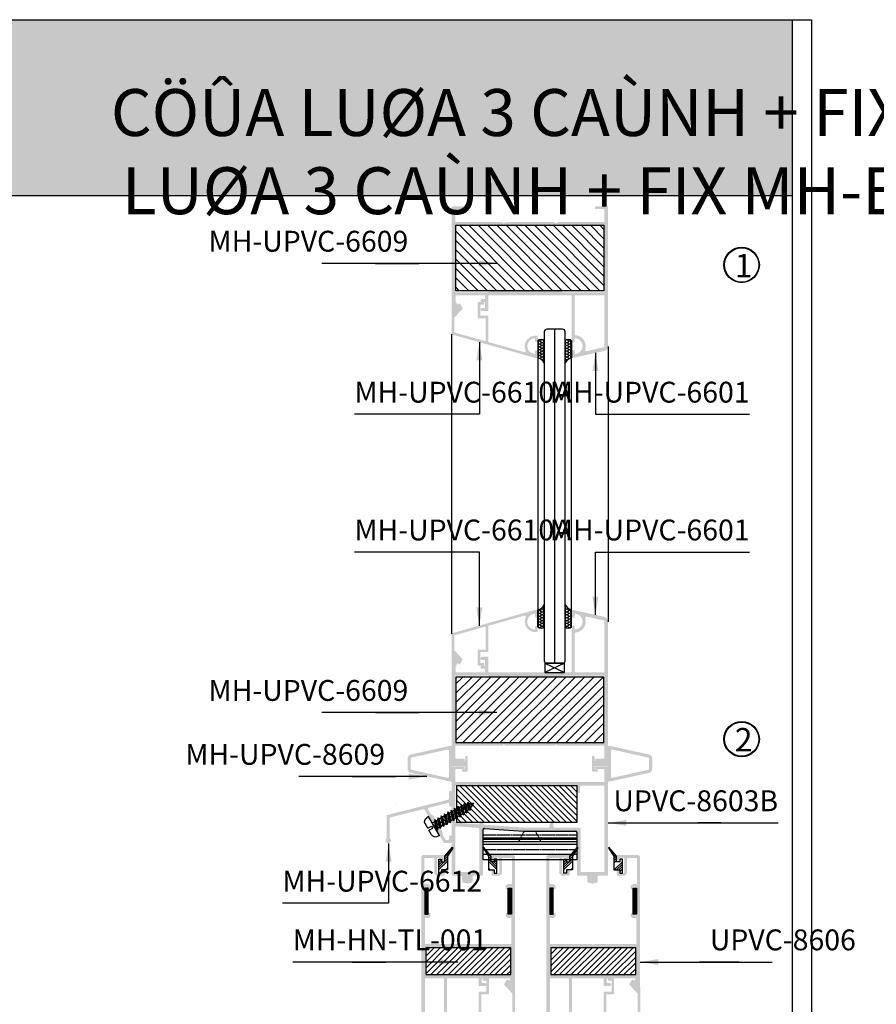
# Model space of a CAD drawing. Units: millimetres. Extents: x 12675 to 23800, y -1780 to 32566.
# Drawn here: x 13931 to 14260, y 28699 to 29077 of the extents above; entities that cross this region are included whole.
import ezdxf

# ---------------------------------------------------------------- set-up
doc = ezdxf.new("R2010")
doc.units = ezdxf.units.MM
doc.linetypes.add('ACAD_ISO02W100', pattern=[15, 12, -3])
for name, color, linetype in [('2', 3, 'Continuous'), ('CHU', 253, 'Continuous'), ('h', 155, 'Continuous'), ('kinh', 141, 'Continuous'), ('Layer8', 8, 'Continuous'), ('Layer9', 9, 'Continuous'), ('net manh', 3, 'Continuous'), ('Netday', 1, 'Continuous'), ('PHU KIEN', 4, 'Continuous')]:
    doc.layers.add(name, color=color, linetype=linetype)
doc.layers.add('KICHTHUOC', color=54, linetype='Continuous', lineweight=5)
doc.styles.add('ROMAND', font='VNI-Helve-Condense_0.TTF', dxfattribs={"width": 0.5})
doc.styles.get("Standard").update_dxf_attribs({"font": 'arial.ttf'})
doc.dimstyles.new('Copy of MIEN HUA1-2', dxfattribs={"dimscale": 0, "dimtxt": 7, "dimasz": 7, "dimexe": 1, "dimexo": 1, "dimgap": 4, "dimtad": 2, "dimdec": 1, "dimtxsty": 'ROMAND', "dimcen": 10, "dimdle": 5, "dimclrd": 8, "dimclre": 8, "dimclrt": 95, "dimadec": 0, "dimazin": 0, "dimtfac": 1, "dimtdec": 1, "dimtmove": 2, "dimatfit": 3, "dimfxl": 1, "dimarcsym": 0})
pattern_1 = [(180, (2731.1862, 30400.1625), (-0.9525, -0.549926), [0.635, -1.27]), (300, (2731.1862, 30400.1625), (0.952499886, -0.549926197), [0.635, -1.27]), (240, (2731.1862, 30400.1625), (-1.14e-07, -1.099852197), [-1.27, 0.635])]
pattern_2 = [(45, (2731.1862, 30400.1625), (-2.6940768, 2.6940768), []), (45, (2732.0842, 30400.1625), (-2.6940768, 2.6940768), []), (45, (2732.9823, 30400.1625), (-2.6940768, 2.6940768), []), (45, (2733.8803, 30400.1625), (-2.6940768, 2.6940768), [])]

# ---------------------------------------------------------------- blocks, each defined once
blk = doc.blocks.new('VIT2PTRON')
at = {"layer": 'PHU KIEN'}
for p, q in [((-1.87, 0), (-1.87, 0.38)), ((1.87, 0), (-1.87, 0)), ((-0.19, 1.12), (-1.12, 1.12)), ((-0.62, -0.42), (0.62, 0)), ((-0.62, 0), (-0.62, -0.42)), ((-0.19, 1.12), (-0.19, 0.37)), ((-0.19, 0.37), (0.19, 0.37)), ((0, 0), (0, -7.74)), ((1.12, 1.12), (0.19, 1.12)), ((0.19, 1.12), (0.19, 0.37)), ((0.62, 0), (0.9, -0.14)), ((1.87, 0), (1.87, 0.38)), ((0.9, -0.14), (-0.9, -0.67)), ((-0.9, -0.67), (-0.62, -0.42)), ((-0.9, -0.67), (-0.62, -0.75)), ((0.9, -0.79), (-0.9, -1.32)), ((-0.9, -1.32), (-0.62, -1.08)), ((-0.9, -1.32), (-0.62, -1.41)), ((0.9, -1.45), (-0.9, -1.97)), ((-0.62, -0.75), (0.62, -0.33)), ((-0.62, -1.08), (0.62, -0.65)), ((-0.62, -0.75), (-0.62, -1.08)), ((-0.62, -1.41), (0.62, -0.98)), ((-0.62, -1.73), (0.62, -1.31)), ((-0.62, -1.41), (-0.62, -1.73)), ((-0.62, -2.06), (0.62, -1.63)), ((0.62, -0.33), (0.9, -0.14)), ((0.62, -0.33), (0.62, -0.65)), ((0.62, -0.65), (0.9, -0.79)), ((0.62, -0.98), (0.9, -0.79)), ((0.62, -0.98), (0.62, -1.31)), ((0.62, -1.31), (0.9, -1.45)), ((0.62, -1.63), (0.9, -1.45)), ((0.62, -1.63), (0.62, -1.96)), ((-0.9, -1.97), (-0.62, -1.73)), ((-0.9, -1.97), (-0.62, -2.06)), ((0.9, -2.1), (-0.9, -2.63)), ((-0.9, -2.63), (-0.62, -2.39)), ((-0.9, -2.63), (-0.62, -2.72)), ((0.9, -2.76), (-0.9, -3.28)), ((-0.9, -3.28), (-0.62, -3.04)), ((-0.9, -3.28), (-0.62, -3.37)), ((-0.62, -2.39), (0.62, -1.96)), ((-0.62, -2.06), (-0.62, -2.39)), ((-0.62, -2.72), (0.62, -2.29)), ((-0.62, -3.04), (0.62, -2.62)), ((-0.62, -2.72), (-0.62, -3.04)), ((-0.62, -3.37), (0.62, -2.94)), ((-0.62, -3.7), (0.62, -3.27)), ((-0.62, -3.37), (-0.62, -3.7)), ((0.62, -1.96), (0.9, -2.1)), ((0.62, -2.29), (0.9, -2.1)), ((0.62, -2.29), (0.62, -2.62)), ((0.62, -2.62), (0.9, -2.76)), ((0.62, -2.94), (0.9, -2.76)), ((0.62, -2.94), (0.62, -3.27)), ((0.62, -3.27), (0.9, -3.41)), ((0.9, -3.41), (-0.9, -3.94)), ((-0.9, -3.94), (-0.62, -3.7)), ((-0.9, -3.94), (-0.62, -4.02)), ((0.9, -4.07), (-0.9, -4.59)), ((-0.9, -4.59), (-0.62, -4.35)), ((-0.9, -4.59), (-0.62, -4.68)), ((0.9, -4.72), (-0.9, -5.25)), ((-0.9, -5.25), (-0.62, -5.01)), ((-0.62, -4.02), (0.62, -3.6)), ((-0.62, -4.35), (0.62, -3.93)), ((-0.62, -4.02), (-0.62, -4.35)), ((-0.62, -4.68), (0.62, -4.25)), ((-0.62, -5.01), (0.62, -4.58)), ((-0.62, -4.68), (-0.62, -5.01)), ((-0.62, -5.33), (0.62, -4.91)), ((0.62, -3.6), (0.9, -3.41)), ((0.62, -3.6), (0.62, -3.93)), ((0.62, -3.93), (0.9, -4.07)), ((0.62, -4.25), (0.9, -4.07)), ((0.62, -4.25), (0.62, -4.58)), ((0.62, -4.58), (0.9, -4.72)), ((0.62, -4.91), (0.9, -4.72)), ((0.62, -4.91), (0.62, -5.23)), ((-0.9, -5.25), (-0.62, -5.33)), ((0.9, -5.38), (-0.9, -5.9)), ((-0.9, -5.9), (-0.62, -5.66)), ((-0.9, -5.9), (-0.62, -5.99)), ((0.88, -6.04), (-0.81, -6.52)), ((-0.81, -6.52), (-0.59, -6.3)), ((-0.81, -6.52), (-0.53, -6.61)), ((-0.62, -5.66), (0.62, -5.23)), ((-0.62, -5.33), (-0.62, -5.66)), ((-0.62, -5.99), (0.62, -5.56)), ((0.72, -6.75), (-0.62, -7.11)), ((-0.59, -6.3), (0.62, -5.89)), ((-0.53, -6.61), (0.6, -6.22)), ((-0.45, -6.91), (0.54, -6.57)), ((0.44, -6.93), (0.72, -6.75)), ((0.54, -6.57), (0.72, -6.75)), ((0.6, -6.22), (0.88, -6.04)), ((0.62, -5.23), (0.9, -5.38)), ((0.62, -5.56), (0.9, -5.38)), ((0.62, -5.56), (0.62, -5.89)), ((0.62, -5.89), (0.88, -6.04)), ((-0.62, -7.11), (-0.45, -6.91)), ((-0.62, -7.11), (-0.34, -7.2)), ((-0.34, -7.2), (0.44, -6.93))]:
    blk.add_line(p, q, dxfattribs=at)
for centre, radius, start, end in [((-1.12, 0.38), 0.75, 90, 180), ((1.12, 0.38), 0.75, 0, 90), ((3.37, -5.72), 3.99, 183.8005, 188.3522), ((3.37, -5.72), 3.99, 192.8439, 197.293), ((-3.37, -5.72), 3.99, 347.7158, 352.7981), ((3.37, -5.72), 3.99, 201.7341, 212.5584), ((-3.37, -5.72), 3.99, 327.4416, 342.3815)]:
    blk.add_arc(centre, radius, start, end, dxfattribs=at)
blk = doc.blocks.new('2R3R2R2')
at = {"layer": 'Layer8'}
h = blk.add_hatch(dxfattribs=at)
h.set_pattern_fill('ANSI31', color=254, scale=0.5, style=0)
h.paths.add_polyline_path([(11506.39, -2532.67), (11506.39, -2578.77), (11520.49, -2578.77), (11520.49, -2532.67)])
at = {"layer": 'h', "color": 253}
blk.add_lwpolyline([(11506.39, -2578.77), (11506.39, -2532.67), (11520.49, -2532.67), (11520.49, -2578.77)], close=True, dxfattribs=at)
blk = doc.blocks.new('efwfwf')
at = {"layer": 'h', "linetype": 'Continuous'}
h = blk.add_hatch(dxfattribs=at)
h.set_pattern_fill('ANSI31', color=254, scale=0.8, style=0)
h.paths.add_polyline_path([(11423.93, -1575.2), (11367.13, -1575.2), (11367.13, -1600.3), (11423.93, -1600.3)])
at = {"layer": 'h', "color": 253, "linetype": 'Continuous'}
blk.add_lwpolyline([(11423.93, -1575.2), (11367.13, -1575.2), (11367.13, -1600.3), (11423.93, -1600.3)], close=True, dxfattribs=at)
blk = doc.blocks.new('EEÙEÙEÙE')
at = {"layer": 'h', "linetype": 'Continuous'}
h = blk.add_hatch(dxfattribs=at)
h.set_pattern_fill('ANSI31', color=254, scale=0.5, style=0)
h.paths.add_polyline_path([(10838.7, -2510.07), (10828.4, -2510.07), (10828.4, -2542.67), (10838.7, -2542.67)])
at = {"layer": 'h', "color": 253, "linetype": 'Continuous'}
blk.add_lwpolyline([(10828.4, -2510.07), (10838.7, -2510.07), (10838.7, -2542.67), (10828.4, -2542.67)], close=True, dxfattribs=at)
blk = doc.blocks.new('REGEGEW')
at = {"layer": 'h', "linetype": 'Continuous'}
h = blk.add_hatch(dxfattribs=at)
h.set_pattern_fill('ANSI31', color=254, scale=0.1, style=0)
h.paths.add_polyline_path([(10982.91, -1990.54), (10972.91, -1990.54), (10972.91, -1991.74), (10982.91, -1991.74)])
at = {"layer": '2', "color": 253}
blk.add_lwpolyline([(10972.91, -1990.54), (10982.91, -1990.54), (10982.91, -1991.74), (10972.91, -1991.74)], close=True, dxfattribs=at)
blk = doc.blocks.new('UKTKTKTKT')
at = {"color": 253}
for p, q in [((12702.29, -854.9), (12702.29, -851.5)), ((12738.29, -851.5), (12702.29, -851.5)), ((12738.29, -852.4), (12702.29, -852.4)), ((12738.29, -851.5), (12738.29, -855.99)), ((12722.85, -855.4), (12702.79, -855.4)), ((12737.76, -856.49), (12722.88, -855.4))]:
    blk.add_line(p, q, dxfattribs=at)
at = {"color": 3, "linetype": 'ACAD_ISO02W100', "ltscale": 0.05}
for p, q in [((12738.29, -852.5), (12702.29, -852.5)), ((12716.09, -851.5), (12718.09, -855.4)), ((12724.49, -851.5), (12722.49, -855.4)), ((12738.29, -854), (12702.29, -854))]:
    blk.add_line(p, q, dxfattribs=at)
at = {"color": 253}
for centre, start, end in [((12702.79, -854.9), 180, 270), ((12737.79, -855.99), 265.8298, 0)]:
    blk.add_arc(centre, 0.5, start, end, dxfattribs=at)
at = {"color": 3}
blk.add_arc((12722.85, -855.9), 0.5, 85.8298, 90, dxfattribs=at)
blk = doc.blocks.new('4TT2T2')
at = {"color": 253}
for p, q in [((11988.74, -702.55), (11986.74, -702.55)), ((11986.74, -702.55), (11986.74, -738.55)), ((11995.24, -702.55), (11988.74, -702.55)), ((11995.24, -738.55), (11995.24, -702.55)), ((11986.74, -738.55), (11995.24, -738.55))]:
    blk.add_line(p, q, dxfattribs=at)
at = {"color": 3}
for p, q in [((11988.74, -702.55), (11988.74, -738.55)), ((11992.74, -738.55), (11992.74, -702.55)), ((11993.74, -738.55), (11993.74, -702.55))]:
    blk.add_line(p, q, dxfattribs=at)
at = {"color": 3, "linetype": 'ACAD_ISO02W100', "ltscale": 0.05}
blk.add_line((11990.74, -738.55), (11990.74, -702.55), dxfattribs=at)

msp = doc.modelspace()

# ---------------------------------------------------------------- hatches: boundary and pattern name
at = {"layer": 'h'}
for points in [[(14227.28, 29009.77), (14227.28, 29077.27), (13627.28, 29077.27), (13627.28, 29009.77)], [(14128.72, 28947.48), (14129.72, 28947.48), (14129.72, 28950, 1), (14128.72, 28950), (14128.72, 28949.08, -0.424352), (14128.62, 28948.98, -0.966092), (14128.62, 28954.98, -0.424352), (14128.72, 28954.88), (14128.72, 28953.98, 1), (14129.72, 28953.98), (14129.72, 28955.78, 0.414214), (14129.52, 28955.98), (14128.62, 28955.98, 0.530896), (14125.05, 28950.4, -0.630945), (14124.45, 28949.72), (14110.87, 28953.54, -0.335995), (14110.72, 28953.73), (14110.72, 28963.48, 0.414214), (14110.52, 28963.68), (14107.92, 28963.68, -0.414214), (14107.72, 28963.88), (14107.72, 28966.48), (14107.72, 28967.68, -0.414214), (14107.92, 28967.88), (14108.72, 28967.88, 1), (14108.72, 28968.88), (14108.32, 28968.88), (14106.92, 28968.88, 0.414214), (14106.72, 28968.68), (14106.72, 28962.88, 0.414214), (14106.92, 28962.68), (14109.72, 28962.68), (14109.72, 28954.13, -0.497011), (14109.47, 28953.93), (14097.72, 28957.24), (14097.72, 28962.95), (14100.89, 28966.34, 0.338857), (14100.92, 28966.58), (14099.96, 28968.12, 1), (14099.11, 28967.6), (14099.75, 28966.57), (14098.72, 28965.48), (14096.92, 28965.48), (14096.72, 28965.48), (14096.72, 28956.63, 0.335995), (14096.87, 28956.44)], [(14128.72, 28850.76), (14129.72, 28850.76), (14129.72, 28848.23, -1), (14128.72, 28848.23), (14128.72, 28849.16, 0.424352), (14128.62, 28849.26, 0.966092), (14128.62, 28843.26, 0.424352), (14128.72, 28843.36), (14128.72, 28844.26, -1), (14129.72, 28844.26), (14129.72, 28842.46, -0.414214), (14129.52, 28842.26), (14128.62, 28842.26, -0.530896), (14125.05, 28847.84, 0.630945), (14124.45, 28848.52), (14110.87, 28844.7, 0.335995), (14110.72, 28844.5), (14110.72, 28834.76, -0.414214), (14110.52, 28834.56), (14107.92, 28834.56, 0.414214), (14107.72, 28834.36), (14107.72, 28831.75), (14107.72, 28830.56, 0.414214), (14107.92, 28830.36), (14108.72, 28830.36, -1), (14108.72, 28829.36), (14108.32, 28829.36), (14106.92, 28829.36, -0.414214), (14106.72, 28829.56), (14106.72, 28835.36, -0.414214), (14106.92, 28835.56), (14109.72, 28835.56), (14109.72, 28844.11, 0.497011), (14109.47, 28844.3), (14097.72, 28841), (14097.72, 28835.29), (14100.89, 28831.9, -0.338857), (14100.92, 28831.66), (14099.96, 28830.12, -1), (14099.11, 28830.64), (14099.75, 28831.66), (14098.72, 28832.76), (14096.92, 28832.76), (14096.72, 28832.76), (14096.72, 28841.6, -0.335995), (14096.87, 28841.8)], [(14095.35, 28776.68, -0.488013), (14095.72, 28776.39), (14095.72, 28775.76, 0.414214), (14096.22, 28775.26, 0.414214), (14096.72, 28775.76), (14096.72, 28780.76, 0.414214), (14096.22, 28781.26, 0.414214), (14095.72, 28780.76), (14095.72, 28778.4, -0.344075), (14095.34, 28777.92), (14072.1, 28772.1, 0.344075), (14071.72, 28771.62), (14071.72, 28763.19, -0.253709), (14071.68, 28763.1, 3.029029), (14072.92, 28763.19), (14072.92, 28770.68, -0.344075), (14073.3, 28771.16), (14085.78, 28774.29, -0.334847), (14086.34, 28774.05), (14089.54, 28768.51, 0.257896), (14089.95, 28768.26, -0.552542), (14090.32, 28767.62, 0.257896), (14090.33, 28767.13), (14093.58, 28761.51, 0.267949), (14094.01, 28761.26), (14096.22, 28761.26, 0.414214), (14096.72, 28761.76), (14096.72, 28763.76, 0.414214), (14096.22, 28764.26, 0.414214), (14095.72, 28763.76), (14095.72, 28762.96, -0.414214), (14095.22, 28762.46), (14094.7, 28762.46, -0.267949), (14094.27, 28762.71), (14093.28, 28764.42, -0.116434), (14093.22, 28764.64), (14093.16, 28765.52, 0.116434), (14093.1, 28765.74), (14089.72, 28771.6, 0.116434), (14089.56, 28771.77), (14088.82, 28772.25, -0.116434), (14088.66, 28772.42), (14087.69, 28774.11, -0.498299), (14088, 28774.84)]]:
    msp.add_hatch(color=254, dxfattribs=at).paths.add_polyline_path(points)
h = msp.add_hatch(color=254, dxfattribs=at)
h.paths.add_polyline_path([(14096.72, 28965.68, 0.414214), (14096.92, 28965.48), (14098.72, 28965.48), (14099.75, 28966.57), (14098.22, 28969.04), (14098.22, 28971.28, -0.414214), (14098.42, 28971.48), (14109.32, 28971.48, -0.414214), (14109.52, 28971.28), (14109.52, 28970.28, -0.414214), (14109.32, 28970.08), (14108.32, 28970.08, 1), (14108.32, 28968.88), (14109.32, 28968.88, -0.414214), (14109.52, 28968.68), (14109.52, 28966.88, -0.414214), (14109.32, 28966.68), (14108.32, 28966.68, 1), (14108.32, 28965.48), (14110.52, 28965.48, 0.414214), (14110.72, 28965.68), (14110.72, 28971.28, -0.414214), (14110.92, 28971.48), (14142.52, 28971.48, -0.414214), (14142.72, 28971.28), (14142.72, 28953.68, 0.414214), (14142.92, 28953.48), (14143.72, 28953.48, 0.414214), (14143.92, 28953.68), (14143.92, 28954.88, -0.424352), (14144.02, 28954.98, -0.966092), (14144.02, 28948.98, -0.424352), (14143.92, 28949.08), (14143.92, 28950.28, 0.414214), (14143.72, 28950.48), (14142.92, 28950.48, 0.414214), (14142.72, 28950.28), (14142.72, 28947.48), (14143.22, 28947.48), (14155.15, 28950.13, 0.351524), (14156.72, 28952.08), (14156.72, 29005.38, 0.414214), (14156.52, 29005.58), (14152.02, 29005.58, 0.414214), (14151.72, 29005.28), (14151.72, 29004.88, 0.414214), (14152.02, 29004.58), (14155.02, 29004.58, -0.414214), (14155.32, 29004.28), (14155.32, 28999.78, -0.414214), (14155.12, 28999.58), (14137.43, 28999.58, 0.198912), (14137.07, 28999.43), (14136.72, 28999.08), (14136.37, 28999.43, 0.198912), (14136.01, 28999.58), (14117.43, 28999.58, 0.198912), (14117.07, 28999.43), (14116.72, 28999.08), (14116.37, 28999.43, 0.198912), (14116.01, 28999.58), (14098.32, 28999.58, -0.414214), (14098.12, 28999.78), (14098.12, 29004.28, -0.414214), (14098.42, 29004.58), (14101.42, 29004.58, 0.414214), (14101.72, 29004.88), (14101.72, 29005.28, 0.414214), (14101.42, 29005.58), (14096.92, 29005.58, 0.414214), (14096.72, 29005.38)])
h.paths.add_polyline_path([(14098.32, 28972.68, -0.414214), (14098.12, 28972.88), (14098.12, 28998.18, -0.414214), (14098.32, 28998.38), (14155.12, 28998.38, -0.414214), (14155.32, 28998.18), (14155.32, 28972.88, -0.414214), (14155.12, 28972.68), (14139.34, 28972.68, -0.198912), (14139.13, 28972.77), (14138.71, 28973.19, 0.198912), (14138.5, 28973.28), (14111.44, 28973.28, 0.198912), (14111.23, 28973.19), (14110.81, 28972.77, -0.198912), (14110.6, 28972.68)], flags=16)
h.paths.add_polyline_path([(14143.92, 28971.28, -0.414214), (14144.12, 28971.48), (14155.12, 28971.48, -0.414214), (14155.32, 28971.28), (14155.32, 28952, -0.351524), (14154.93, 28951.52), (14148.52, 28950.09, -0.576613), (14147.93, 28950.73, 0.491732), (14144.11, 28956.17, -0.400957), (14143.92, 28956.37)], flags=16)
h = msp.add_hatch(color=254, dxfattribs=at)
h.paths.add_polyline_path([(14096.72, 28832.56, -0.414214), (14096.92, 28832.76), (14098.72, 28832.76), (14099.75, 28831.66), (14098.22, 28829.2), (14098.22, 28826.96, 0.414214), (14098.42, 28826.76), (14109.32, 28826.76, 0.414214), (14109.52, 28826.96), (14109.52, 28827.96, 0.414214), (14109.32, 28828.16), (14108.32, 28828.16, -1), (14108.32, 28829.36), (14109.32, 28829.36, 0.414214), (14109.52, 28829.56), (14109.52, 28831.36, 0.414214), (14109.32, 28831.56), (14108.32, 28831.56, -1), (14108.32, 28832.76), (14110.52, 28832.76, -0.414214), (14110.72, 28832.56), (14110.72, 28826.96, 0.414214), (14110.92, 28826.76), (14142.52, 28826.76, 0.414214), (14142.72, 28826.96), (14142.72, 28844.56, -0.414214), (14142.92, 28844.76), (14143.72, 28844.76, -0.414214), (14143.92, 28844.56), (14143.92, 28843.36, 0.424352), (14144.02, 28843.26, 0.966092), (14144.02, 28849.26, 0.424352), (14143.92, 28849.16), (14143.92, 28847.96, -0.414214), (14143.72, 28847.76), (14142.92, 28847.76, -0.414214), (14142.72, 28847.96), (14142.72, 28850.76), (14143.22, 28850.76), (14155.15, 28848.11, -0.351524), (14156.72, 28846.15), (14156.72, 28792.86, -0.414214), (14156.52, 28792.66), (14152.02, 28792.66, -0.414214), (14151.72, 28792.96), (14151.72, 28793.36, -0.414214), (14152.02, 28793.66), (14155.02, 28793.66, 0.414214), (14155.32, 28793.96), (14155.32, 28798.46, 0.414214), (14155.12, 28798.66), (14137.43, 28798.66, -0.198912), (14137.07, 28798.8), (14136.72, 28799.16), (14136.37, 28798.8, -0.198912), (14136.01, 28798.66), (14117.43, 28798.66, -0.198912), (14117.07, 28798.8), (14116.72, 28799.16), (14116.37, 28798.8, -0.198912), (14116.01, 28798.66), (14098.32, 28798.66, 0.414214), (14098.12, 28798.46), (14098.12, 28793.96, 0.414214), (14098.42, 28793.66), (14101.42, 28793.66, -0.414214), (14101.72, 28793.36), (14101.72, 28792.96, -0.414214), (14101.42, 28792.66), (14096.92, 28792.66, -0.414214), (14096.72, 28792.86)])
h.paths.add_polyline_path([(14098.32, 28825.56, 0.414214), (14098.12, 28825.36), (14098.12, 28800.06, 0.414214), (14098.32, 28799.86), (14155.12, 28799.86, 0.414214), (14155.32, 28800.06), (14155.32, 28825.36, 0.414214), (14155.12, 28825.56), (14139.34, 28825.56, 0.198912), (14139.13, 28825.47), (14138.71, 28825.05, -0.198912), (14138.5, 28824.96), (14111.44, 28824.96, -0.198912), (14111.23, 28825.05), (14110.81, 28825.47, 0.198912), (14110.6, 28825.56)], flags=16)
h.paths.add_polyline_path([(14143.92, 28826.96, 0.414214), (14144.12, 28826.76), (14155.12, 28826.76, 0.414214), (14155.32, 28826.96), (14155.32, 28846.23, 0.351524), (14154.93, 28846.72), (14148.52, 28848.15, 0.576613), (14147.93, 28847.51, -0.491732), (14144.11, 28842.06, 0.400957), (14143.92, 28841.86)], flags=16)
at = {"layer": 'h', "linetype": 'Continuous'}
h = msp.add_hatch(color=254, dxfattribs=at)
h.paths.add_polyline_path([(14096.36, 28784.83, 0.479811), (14096.72, 28785.12), (14096.72, 28790.63, -0.414214), (14096.92, 28790.83), (14101.58, 28790.83, -0.414214), (14101.88, 28790.53), (14101.88, 28789.93, -0.414214), (14101.58, 28789.63), (14101.08, 28789.63, 1), (14101.08, 28788.63), (14102.38, 28788.63, 0.414214), (14102.88, 28789.13), (14102.88, 28794.43, 0.414214), (14102.58, 28794.73), (14102.18, 28794.73, 0.414214), (14101.88, 28794.43), (14101.88, 28792.96, -0.414214), (14101.58, 28792.66), (14096.92, 28792.66, -0.414214), (14096.72, 28792.86), (14096.72, 28798.36, 0.479811), (14096.36, 28798.65), (14080.99, 28795.24, 0.351524), (14079.82, 28793.78), (14079.82, 28789.71, 0.351524), (14080.99, 28788.24)])
h.paths.add_polyline_path([(14095.26, 28786.3), (14081.26, 28789.41, -0.351524), (14081.02, 28789.71), (14081.02, 28793.78, -0.351524), (14081.26, 28794.07), (14095.26, 28797.18, -0.479811), (14095.62, 28796.89), (14095.62, 28786.6, -0.479811)], flags=16)
h = msp.add_hatch(color=254, dxfattribs=at)
h.paths.add_polyline_path([(14157.09, 28784.83, -0.479811), (14156.72, 28785.12), (14156.72, 28790.63, 0.414214), (14156.52, 28790.83), (14151.86, 28790.83, 0.414214), (14151.56, 28790.53), (14151.56, 28789.93, 0.414214), (14151.86, 28789.63), (14152.36, 28789.63, -1), (14152.36, 28788.63), (14151.06, 28788.63, -0.414214), (14150.56, 28789.13), (14150.56, 28794.43, -0.414214), (14150.86, 28794.73), (14151.26, 28794.73, -0.414214), (14151.56, 28794.43), (14151.56, 28792.96, 0.414214), (14151.86, 28792.66), (14156.52, 28792.66, 0.414214), (14156.72, 28792.86), (14156.72, 28798.36, -0.479811), (14157.09, 28798.65), (14172.45, 28795.24, -0.351524), (14173.62, 28793.78), (14173.62, 28789.71, -0.351524), (14172.45, 28788.24)])
h.paths.add_polyline_path([(14158.19, 28786.3), (14172.19, 28789.41, 0.351524), (14172.42, 28789.71), (14172.42, 28793.78, 0.351524), (14172.19, 28794.07), (14158.19, 28797.18, 0.479811), (14157.82, 28796.89), (14157.82, 28786.6, 0.479811)], flags=16)
h = msp.add_hatch(color=254, dxfattribs=at)
h.paths.add_polyline_path([(14152.72, 28748.42), (14152.72, 28746.55, -0.354119), (14152.32, 28746.06), (14150.78, 28745.73, -0.105104), (14150.66, 28745.73), (14149.12, 28746.06, -0.354119), (14148.72, 28746.55), (14148.72, 28748.42, 0.414214), (14148.42, 28748.72), (14145.22, 28748.72, -0.414214), (14144.72, 28749.22), (14144.72, 28765.33, 0.414214), (14144.22, 28765.83), (14124.17, 28765.83, -0.018198), (14124.13, 28765.83), (14109.26, 28766.91, 0.435696), (14108.72, 28766.41), (14108.72, 28749.22, -0.414214), (14108.22, 28748.72), (14105.02, 28748.72, 0.414214), (14104.72, 28748.42), (14104.72, 28746.55, -0.354119), (14104.32, 28746.06), (14102.78, 28745.73, -0.105104), (14102.66, 28745.73), (14101.12, 28746.06, -0.354119), (14100.72, 28746.55), (14100.72, 28748.42, 0.414214), (14100.42, 28748.72), (14097.22, 28748.72, -0.414214), (14096.72, 28749.22), (14096.72, 28790.53, -0.414214), (14096.92, 28790.73), (14101.42, 28790.73, -0.414214), (14101.72, 28790.43), (14101.72, 28790.03, -0.414214), (14101.42, 28789.73), (14098.42, 28789.73, 0.414214), (14098.12, 28789.43), (14098.12, 28785.03, 0.414214), (14098.42, 28784.73), (14155.32, 28784.73), (14155.32, 28789.43, 0.414214), (14155.02, 28789.73), (14152.02, 28789.73, -0.414214), (14151.72, 28790.03), (14151.72, 28790.43, -0.414214), (14152.02, 28790.73), (14156.52, 28790.73, -0.414214), (14156.72, 28790.53), (14156.72, 28749.22, -0.414214), (14156.22, 28748.72), (14153.02, 28748.72, 0.414214)])
h.paths.add_polyline_path([(14155.02, 28750.12, 0.414214), (14155.32, 28750.42), (14155.32, 28783.33), (14146.22, 28783.33, 0.414214), (14145.92, 28783.03), (14145.92, 28780.93, -1), (14144.72, 28780.93), (14144.72, 28783.03, 0.414214), (14144.42, 28783.33), (14098.32, 28783.33, 0.414214), (14098.12, 28783.13), (14098.12, 28769.59, 0.393053), (14098.58, 28769.09), (14107.1, 28768.47, 0.435696), (14107.42, 28768.77), (14107.42, 28769.03, -0.414214), (14107.62, 28769.23), (14108.62, 28769.23, -0.414214), (14108.82, 28769.03), (14108.82, 28768.63, 0.393053), (14109.1, 28768.33), (14124.2, 28767.23), (14133.84, 28767.23, 0.414214), (14134.34, 28767.73), (14134.34, 28768.53, -1), (14135.74, 28768.53), (14135.74, 28767.73, 0.414214), (14136.24, 28767.23), (14145.82, 28767.23, -0.414214), (14146.12, 28766.93), (14146.12, 28750.42, 0.414214), (14146.42, 28750.12)], flags=16)
h.paths.add_polyline_path([(14107.32, 28750.42), (14107.32, 28766.59, 0.393053), (14106.86, 28767.09), (14098.66, 28767.68, 0.435696), (14098.12, 28767.19), (14098.12, 28750.42, 0.414214), (14098.42, 28750.12), (14107.02, 28750.12, 0.414214)], flags=16)
h = msp.add_hatch(color=254, dxfattribs=at)
h.paths.add_polyline_path([(14085.02, 28689.56), (14085.02, 28755.72, -0.414214), (14086.02, 28756.72), (14093.72, 28756.72, -0.414214), (14094.02, 28756.42), (14094.02, 28754.97, -1), (14093.02, 28754.97), (14093.02, 28755.42, 0.414214), (14092.72, 28755.72), (14091.52, 28755.72, 0.414214), (14091.02, 28755.22), (14091.02, 28750.22, 0.414214), (14091.52, 28749.72), (14092.72, 28749.72, 0.414214), (14093.02, 28750.02), (14093.02, 28750.47, -1), (14094.02, 28750.47), (14094.02, 28749.22, -0.414214), (14093.52, 28748.72), (14091.52, 28748.72, -0.414214), (14090.02, 28750.22), (14090.02, 28755.22, 0.414214), (14089.72, 28755.52), (14086.52, 28755.52, 0.414214), (14086.22, 28755.22), (14086.22, 28745.82, 0.414214), (14086.52, 28745.52), (14087.62, 28745.52, -0.414214), (14088.62, 28744.52), (14088.62, 28744.02, -1), (14087.62, 28744.02), (14087.62, 28744.22, 0.414214), (14087.32, 28744.52), (14086.72, 28744.52, 0.414214), (14086.42, 28744.22), (14086.42, 28733.82, 0.414214), (14086.72, 28733.52), (14087.32, 28733.52, 0.414214), (14087.62, 28733.82), (14087.62, 28734.02, -1), (14088.62, 28734.02), (14088.62, 28733.52, -0.414214), (14087.62, 28732.52), (14086.72, 28732.52, 0.414214), (14086.42, 28732.22), (14086.42, 28722.82, 0.414214), (14086.72, 28722.52), (14102.47, 28722.52, -0.288479), (14102.76, 28722.37, 0.500353), (14103.23, 28722.3), (14103.36, 28722.43, -0.198912), (14103.57, 28722.52), (14119.32, 28722.52, 0.414214), (14119.62, 28722.82), (14119.62, 28732.22, 0.414214), (14119.32, 28732.52), (14118.42, 28732.52, -0.414214), (14117.42, 28733.52), (14117.42, 28734.02, -1), (14118.42, 28734.02), (14118.42, 28733.82, 0.414214), (14118.72, 28733.52), (14119.32, 28733.52, 0.414214), (14119.62, 28733.82), (14119.62, 28744.22, 0.414214), (14119.32, 28744.52), (14118.72, 28744.52, 0.414214), (14118.42, 28744.22), (14118.42, 28744.02, -1), (14117.42, 28744.02), (14117.42, 28744.52, -0.414214), (14118.42, 28745.52), (14119.52, 28745.52, 0.414214), (14119.82, 28745.82), (14119.82, 28755.22, 0.414214), (14119.52, 28755.52), (14116.32, 28755.52, 0.414214), (14116.02, 28755.22), (14116.02, 28750.22, -0.414214), (14114.52, 28748.72), (14112.52, 28748.72, -0.414214), (14112.02, 28749.22), (14112.02, 28750.47, -1), (14113.02, 28750.47), (14113.02, 28750.02, 0.414214), (14113.32, 28749.72), (14114.52, 28749.72, 0.414214), (14115.02, 28750.22), (14115.02, 28755.22, 0.414214), (14114.52, 28755.72), (14113.32, 28755.72, 0.414214), (14113.02, 28755.42), (14113.02, 28754.97, -1), (14112.02, 28754.97), (14112.02, 28756.42, -0.414214), (14112.32, 28756.72), (14120.02, 28756.72, -0.414214), (14121.02, 28755.72), (14121.02, 28706.32, -0.414214), (14120.72, 28706.02), (14119.15, 28706.02, -0.207386), (14118.93, 28706.11), (14118.15, 28706.94, -0.338857), (14118.12, 28707.31), (14119.14, 28708.96, 0.587531), (14118.88, 28709.42), (14108.52, 28709.42, 0.414214), (14108.22, 28709.12), (14108.22, 28707.92, 0.414214), (14108.52, 28707.62), (14109.42, 28707.62, -1), (14109.42, 28706.42), (14107.32, 28706.42, -0.414214), (14107.02, 28706.72), (14107.02, 28709.12, 0.414214), (14106.72, 28709.42), (14095.22, 28709.42, 0.414214), (14094.92, 28709.12), (14094.92, 28692.22, -0.414214), (14094.72, 28692.02), (14093.92, 28692.02, -0.414214), (14093.72, 28692.22), (14093.72, 28693.31, 0.435311), (14093.51, 28693.51, 0.930949), (14093.51, 28687.52, 0.435311), (14093.72, 28687.72), (14093.72, 28688.82, -0.414214), (14093.92, 28689.02), (14094.72, 28689.02, -0.414214), (14094.92, 28688.82), (14094.92, 28686.22, -0.414214), (14094.72, 28686.02), (14094.44, 28686.02, -0.109114), (14094.36, 28686.03), (14085.36, 28689.08, -0.321456)])
h.paths.add_polyline_path([(14086.42, 28711.12, 0.414214), (14086.72, 28710.82), (14119.32, 28710.82, 0.414214), (14119.62, 28711.12), (14119.62, 28720.82, 0.414214), (14119.32, 28721.12), (14086.72, 28721.12, 0.414214), (14086.42, 28720.82)], flags=16)
h.paths.add_polyline_path([(14086.42, 28709.12), (14086.42, 28690.35, 0.321456), (14086.76, 28689.88), (14088.95, 28689.13, 0.576507), (14089.6, 28689.7, -0.458528), (14093.53, 28694.71, 0.400957), (14093.72, 28694.91), (14093.72, 28709.12, 0.414214), (14093.42, 28709.42), (14086.72, 28709.42, 0.414214)], flags=16)
h = msp.add_hatch(dxfattribs=at)
h.set_pattern_fill('ANSI34', color=254, scale=0.2, style=0)
h.set_pattern_definition(pattern_2)
h.paths.add_polyline_path([(14095.07, 28750.97), (14092.85, 28750.97), (14092.85, 28749.69), (14091.8, 28749.69), (14091.8, 28755.12), (14092.85, 28755.12), (14092.85, 28754.02), (14094.02, 28754.02), (14094.02, 28756.28), (14096.97, 28759.72), (14096.97, 28759.2), (14095.07, 28756.28)])
h = msp.add_hatch(dxfattribs=at)
h.set_pattern_fill('ANSI34', color=254, scale=0.2, style=0)
h.set_pattern_definition([(135, (25474.6797, 30400.1625), (2.6940768, 2.6940768), []), (135, (25473.7817, 30400.1625), (2.6940768, 2.6940768), []), (135, (25472.8837, 30400.1625), (2.6940768, 2.6940768), []), (135, (25471.9857, 30400.1625), (2.6940768, 2.6940768), [])])
h.paths.add_polyline_path([(14110.8, 28750.97), (14113.02, 28750.97), (14113.02, 28749.69), (14114.07, 28749.69), (14114.07, 28755.12), (14113.02, 28755.12), (14113.02, 28754.02), (14111.85, 28754.02), (14111.85, 28756.28), (14108.89, 28759.72), (14108.89, 28759.2), (14110.8, 28756.28)])
h = msp.add_hatch(color=254, dxfattribs=at)
h.paths.add_polyline_path([(14132.97, 28689.56), (14132.97, 28755.72, -0.414214), (14133.97, 28756.72), (14141.67, 28756.72, -0.414214), (14141.97, 28756.42), (14141.97, 28754.97, -1), (14140.97, 28754.97), (14140.97, 28755.42, 0.414214), (14140.67, 28755.72), (14139.47, 28755.72, 0.414214), (14138.97, 28755.22), (14138.97, 28750.22, 0.414214), (14139.47, 28749.72), (14140.67, 28749.72, 0.414214), (14140.97, 28750.02), (14140.97, 28750.47, -1), (14141.97, 28750.47), (14141.97, 28749.22, -0.414214), (14141.47, 28748.72), (14139.47, 28748.72, -0.414214), (14137.97, 28750.22), (14137.97, 28755.22, 0.414214), (14137.67, 28755.52), (14134.47, 28755.52, 0.414214), (14134.17, 28755.22), (14134.17, 28745.82, 0.414214), (14134.47, 28745.52), (14135.57, 28745.52, -0.414214), (14136.57, 28744.52), (14136.57, 28744.02, -1), (14135.57, 28744.02), (14135.57, 28744.22, 0.414214), (14135.27, 28744.52), (14134.67, 28744.52, 0.414214), (14134.37, 28744.22), (14134.37, 28733.82, 0.414214), (14134.67, 28733.52), (14135.27, 28733.52, 0.414214), (14135.57, 28733.82), (14135.57, 28734.02, -1), (14136.57, 28734.02), (14136.57, 28733.52, -0.414214), (14135.57, 28732.52), (14134.67, 28732.52, 0.414214), (14134.37, 28732.22), (14134.37, 28722.82, 0.414214), (14134.67, 28722.52), (14150.42, 28722.52, -0.288479), (14150.71, 28722.37, 0.500353), (14151.18, 28722.3), (14151.31, 28722.43, -0.198912), (14151.52, 28722.52), (14167.27, 28722.52, 0.414214), (14167.57, 28722.82), (14167.57, 28732.22, 0.414214), (14167.27, 28732.52), (14166.37, 28732.52, -0.414214), (14165.37, 28733.52), (14165.37, 28734.02, -1), (14166.37, 28734.02), (14166.37, 28733.82, 0.414214), (14166.67, 28733.52), (14167.27, 28733.52, 0.414214), (14167.57, 28733.82), (14167.57, 28744.22, 0.414214), (14167.27, 28744.52), (14166.67, 28744.52, 0.414214), (14166.37, 28744.22), (14166.37, 28744.02, -1), (14165.37, 28744.02), (14165.37, 28744.52, -0.414214), (14166.37, 28745.52), (14167.47, 28745.52, 0.414214), (14167.77, 28745.82), (14167.77, 28755.22, 0.414214), (14167.47, 28755.52), (14164.27, 28755.52, 0.414214), (14163.97, 28755.22), (14163.97, 28750.22, -0.414214), (14162.47, 28748.72), (14160.47, 28748.72, -0.414214), (14159.97, 28749.22), (14159.97, 28750.47, -1), (14160.97, 28750.47), (14160.97, 28750.02, 0.414214), (14161.27, 28749.72), (14162.47, 28749.72, 0.414214), (14162.97, 28750.22), (14162.97, 28755.22, 0.414214), (14162.47, 28755.72), (14161.27, 28755.72, 0.414214), (14160.97, 28755.42), (14160.97, 28754.97, -1), (14159.97, 28754.97), (14159.97, 28756.42, -0.414214), (14160.27, 28756.72), (14167.97, 28756.72, -0.414214), (14168.97, 28755.72), (14168.97, 28706.32, -0.414214), (14168.67, 28706.02), (14167.1, 28706.02, -0.207386), (14166.88, 28706.11), (14166.1, 28706.94, -0.338857), (14166.07, 28707.31), (14167.09, 28708.96, 0.587531), (14166.83, 28709.42), (14156.47, 28709.42, 0.414214), (14156.17, 28709.12), (14156.17, 28707.92, 0.414214), (14156.47, 28707.62), (14157.37, 28707.62, -1), (14157.37, 28706.42), (14155.27, 28706.42, -0.414214), (14154.97, 28706.72), (14154.97, 28709.12, 0.414214), (14154.67, 28709.42), (14143.17, 28709.42, 0.414214), (14142.87, 28709.12), (14142.87, 28692.22, -0.414214), (14142.67, 28692.02), (14141.87, 28692.02, -0.414214), (14141.67, 28692.22), (14141.67, 28693.31, 0.435311), (14141.46, 28693.51, 0.930949), (14141.46, 28687.52, 0.435311), (14141.67, 28687.72), (14141.67, 28688.82, -0.414214), (14141.87, 28689.02), (14142.67, 28689.02, -0.414214), (14142.87, 28688.82), (14142.87, 28686.22, -0.414214), (14142.67, 28686.02), (14142.39, 28686.02, -0.109114), (14142.31, 28686.03), (14133.31, 28689.08, -0.321456)])
h.paths.add_polyline_path([(14134.37, 28711.12, 0.414214), (14134.67, 28710.82), (14167.27, 28710.82, 0.414214), (14167.57, 28711.12), (14167.57, 28720.82, 0.414214), (14167.27, 28721.12), (14134.67, 28721.12, 0.414214), (14134.37, 28720.82)], flags=16)
h.paths.add_polyline_path([(14134.37, 28709.12), (14134.37, 28690.35, 0.321456), (14134.71, 28689.88), (14136.9, 28689.13, 0.576507), (14137.55, 28689.7, -0.458528), (14141.48, 28694.71, 0.400957), (14141.67, 28694.91), (14141.67, 28709.12, 0.414214), (14141.37, 28709.42), (14134.67, 28709.42, 0.414214)], flags=16)
h = msp.add_hatch(dxfattribs=at)
h.set_pattern_fill('ANSI34', color=254, scale=0.2, style=0)
h.set_pattern_definition([(45, (2779.1362, 30400.1625), (-2.6940768, 2.6940768), []), (45, (2780.0342, 30400.1625), (-2.6940768, 2.6940768), []), (45, (2780.9323, 30400.1625), (-2.6940768, 2.6940768), []), (45, (2781.8303, 30400.1625), (-2.6940768, 2.6940768), [])])
h.paths.add_polyline_path([(14143.02, 28750.97), (14140.8, 28750.97), (14140.8, 28749.69), (14139.75, 28749.69), (14139.75, 28755.12), (14140.8, 28755.12), (14140.8, 28754.02), (14141.97, 28754.02), (14141.97, 28756.28), (14144.92, 28759.72), (14144.92, 28759.2), (14143.02, 28756.28)])
h = msp.add_hatch(dxfattribs=at)
h.set_pattern_fill('ANSI34', color=254, scale=0.2, style=0)
h.set_pattern_definition(pattern_2)
h.paths.add_polyline_path([(14158.92, 28750.97), (14161.15, 28750.97), (14161.15, 28749.69), (14162.2, 28749.69), (14162.2, 28755.12), (14161.15, 28755.12), (14161.15, 28754.02), (14159.97, 28754.02), (14159.97, 28756.28), (14157.02, 28759.72), (14157.02, 28759.2), (14158.92, 28756.28)])
for points in [[(14107.02, 28686.02), (14107.52, 28686.02), (14119.45, 28688.67, 0.351524), (14121.02, 28690.62), (14121.02, 28700.74), (14121.02, 28706.02), (14119.02, 28706.02), (14117.99, 28707.11), (14118.63, 28708.13, 1), (14117.78, 28708.66), (14116.82, 28707.12, 0.338857), (14116.85, 28706.87), (14120.02, 28703.49), (14120.02, 28690.62, -0.351524), (14119.24, 28689.64), (14112.3, 28688.1, -0.624106), (14111.74, 28688.8, 0.542849), (14108.22, 28694.51, -0.407256), (14108.02, 28694.71), (14108.02, 28703.22), (14110.82, 28703.22, 0.414214), (14111.02, 28703.42), (14111.02, 28709.22, 0.414214), (14110.82, 28709.42), (14109.02, 28709.42, 1), (14109.02, 28708.42), (14109.82, 28708.42, -0.414214), (14110.02, 28708.22), (14110.02, 28707.02), (14110.02, 28704.42, -0.414214), (14109.82, 28704.22), (14107.02, 28704.22), (14107.02, 28692.52, 1), (14108.02, 28692.52), (14108.02, 28693.31, -0.424715), (14108.23, 28693.51, -0.964901), (14108.23, 28687.52, -0.424715), (14108.02, 28687.72), (14108.02, 28688.52, 1), (14107.02, 28688.52)], [(14155.02, 28686.02), (14155.52, 28686.02), (14167.45, 28688.67, 0.351524), (14169.02, 28690.62), (14169.02, 28700.74), (14169.02, 28706.02), (14167.02, 28706.02), (14165.99, 28707.11), (14166.63, 28708.13, 1), (14165.78, 28708.66), (14164.82, 28707.12, 0.338857), (14164.85, 28706.87), (14168.02, 28703.49), (14168.02, 28690.62, -0.351524), (14167.24, 28689.64), (14160.3, 28688.1, -0.624106), (14159.74, 28688.8, 0.542849), (14156.22, 28694.51, -0.407256), (14156.02, 28694.71), (14156.02, 28703.22), (14158.82, 28703.22, 0.414214), (14159.02, 28703.42), (14159.02, 28709.22, 0.414214), (14158.82, 28709.42), (14157.02, 28709.42, 1), (14157.02, 28708.42), (14157.82, 28708.42, -0.414214), (14158.02, 28708.22), (14158.02, 28707.02), (14158.02, 28704.42, -0.414214), (14157.82, 28704.22), (14155.02, 28704.22), (14155.02, 28692.52, 1), (14156.02, 28692.52), (14156.02, 28693.31, -0.424715), (14156.23, 28693.51, -0.964901), (14156.23, 28687.52, -0.424715), (14156.02, 28687.72), (14156.02, 28688.52, 1), (14155.02, 28688.52)]]:
    msp.add_hatch(color=254, dxfattribs=at).paths.add_polyline_path(points)
at = {"layer": 'Layer9'}
h = msp.add_hatch(dxfattribs=at)
h.set_pattern_fill('HONEY', color=256, scale=0.2, angle=180, style=0)
h.set_pattern_definition(pattern_1)
h.paths.add_polyline_path([(14132.22, 28945.55, 0.184047), (14129.72, 28947.48), (14129.72, 28953.98, -0.39881), (14132.22, 28954)])
h.paths.add_polyline_path([(14142.72, 28947.48, 0.184047), (14140.22, 28945.55), (14140.22, 28954, -0.39881), (14142.72, 28953.98)])
h = msp.add_hatch(dxfattribs=at)
h.set_pattern_fill('HONEY', color=256, scale=0.2, angle=180, style=0)
h.set_pattern_definition(pattern_1)
h.paths.add_polyline_path([(14132.22, 28852.68, -0.184047), (14129.72, 28850.76), (14129.72, 28844.26, 0.39881), (14132.22, 28844.24)])
h.paths.add_polyline_path([(14142.72, 28850.76, -0.184047), (14140.22, 28852.68), (14140.22, 28844.24, 0.39881), (14142.72, 28844.26)])

# ---------------------------------------------------------------- linework, layer by layer
at = {"color": 253}
for centre in [(14207.92, 28983.15), (14207.92, 28801.17)]:
    msp.add_circle(centre, 6.56, dxfattribs=at)
at = {"layer": 'DEFPOINTS'}
msp.add_line((13627.28, 29009.77), (14227.28, 29009.77), dxfattribs=at)
msp.add_lwpolyline([(13619.78, 29077.27), (14234.78, 29077.27), (14234.78, 28201.27), (13619.78, 28201.27)], close=True, dxfattribs=at)
msp.add_lwpolyline([(14227.28, 29077.27), (14227.28, 28208.77), (13627.28, 28208.77), (13627.28, 29077.27)], dxfattribs=at)
at = {"layer": 'h', "linetype": 'Continuous'}
for p, q in [((14096.72, 28841.6), (14096.72, 28956.63)), ((14136.22, 28830.26), (14136.22, 28958.48)), ((14156.7, 28951.79), (14156.72, 28846.15)), ((14129.72, 28947.48), (14129.72, 28850.76)), ((14142.72, 28850.76), (14142.72, 28947.48))]:
    msp.add_line(p, q, dxfattribs=at)
at = {"layer": 'h'}
for p, q in [((14129.72, 28953.98), (14129.72, 28947.48)), ((14142.72, 28953.98), (14142.72, 28947.48)), ((14129.72, 28844.26), (14129.72, 28850.76)), ((14142.72, 28844.26), (14142.72, 28850.76)), ((14074.97, 28776.47), (14074.97, 28776.47))]:
    msp.add_line(p, q, dxfattribs=at)
for centre, radius, start, end in [((14130.98, 28952.67), 1.82, 46.9222, 133.8927), ((14141.46, 28952.67), 1.82, 46.1073, 133.0778), ((14128.45, 28943.24), 4.43, 31.5578, 73.2713), ((14144, 28943.24), 4.43, 106.7287, 148.4422), ((14128.45, 28855), 4.43, 286.7287, 328.4422), ((14144, 28855), 4.43, 211.5578, 253.2713), ((14130.98, 28845.57), 1.82, 226.1073, 313.0778), ((14141.46, 28845.57), 1.82, 226.9222, 313.8927)]:
    msp.add_arc(centre, radius, start, end, dxfattribs=at)
at = {"layer": 'kinh'}
msp.add_lwpolyline([(14133.22, 28958.48, 0.414214), (14132.22, 28957.48), (14132.22, 28831.26, 0.414214), (14133.22, 28830.26), (14139.22, 28830.26, 0.414214), (14140.22, 28831.26), (14140.22, 28957.48, 0.414214), (14139.22, 28958.48)], format="xyb", close=True, dxfattribs=at)
at = {"layer": 'Layer8'}
for p, q in [((14140.04, 28830.26), (14132.4, 28826.76)), ((14132.4, 28830.26), (14140.04, 28826.76)), ((14140.04, 28830.26), (14132.4, 28826.76)), ((14132.4, 28830.26), (14140.04, 28826.76)), ((14140.04, 28830.26), (14132.4, 28826.76)), ((14132.4, 28830.26), (14140.04, 28826.76))]:
    msp.add_line(p, q, dxfattribs=at)
msp.add_lwpolyline([(14140.04, 28830.26), (14132.4, 28830.26), (14132.4, 28826.76), (14140.04, 28826.76)], close=True, dxfattribs=at)
msp.add_lwpolyline([(14140.04, 28830.26), (14132.4, 28830.26), (14132.4, 28826.76), (14140.04, 28826.76)], close=True, dxfattribs=at)
msp.add_lwpolyline([(14140.04, 28830.26), (14132.4, 28830.26), (14132.4, 28826.76), (14140.04, 28826.76)], close=True, dxfattribs=at)
at = {"layer": 'Layer8', "color": 253}
for points in [[(14091.8, 28749.69), (14091.8, 28755.12), (14092.85, 28755.12), (14092.85, 28754.02), (14094.02, 28754.02), (14094.02, 28756.28), (14096.97, 28759.72), (14096.97, 28759.2), (14095.07, 28756.28), (14095.07, 28750.97), (14092.85, 28750.97), (14092.85, 28749.69)], [(14114.07, 28749.69), (14114.07, 28755.12), (14113.02, 28755.12), (14113.02, 28754.02), (14111.85, 28754.02), (14111.85, 28756.28), (14108.89, 28759.72), (14108.89, 28759.2), (14110.8, 28756.28), (14110.8, 28750.97), (14113.02, 28750.97), (14113.02, 28749.69)], [(14139.75, 28749.69), (14139.75, 28755.12), (14140.8, 28755.12), (14140.8, 28754.02), (14141.97, 28754.02), (14141.97, 28756.28), (14144.92, 28759.72), (14144.92, 28759.2), (14143.02, 28756.28), (14143.02, 28750.97), (14140.8, 28750.97), (14140.8, 28749.69)], [(14162.2, 28749.69), (14162.2, 28755.12), (14161.15, 28755.12), (14161.15, 28754.02), (14159.97, 28754.02), (14159.97, 28756.28), (14157.02, 28759.72), (14157.02, 28759.2), (14158.92, 28756.28), (14158.92, 28750.97), (14161.15, 28750.97), (14161.15, 28749.69)]]:
    msp.add_lwpolyline(points, close=True, dxfattribs=at)
at = {"layer": 'net manh', "color": 1}
for centre in [(14207.92, 28983.15), (14207.92, 28801.17)]:
    msp.add_circle(centre, 6.81, dxfattribs=at)

# ---------------------------------------------------------------- block references
at = {"rotation": 180}
msp.add_blockref('UKTKTKTKT', (26847.01, 27910.43), dxfattribs=at)
at = {"xscale": -1, "rotation": 270}
msp.add_blockref('4TT2T2', (14847.27, 16768.1), dxfattribs=at)
at = {"layer": 'h', "linetype": 'Continuous', "xscale": -1}
for name, p, rotation in [('efwfwf', (2731.19, 27398.07), 180), ('REGEGEW', (12095.88, 39716.93), 90), ('REGEGEW', (12143.83, 39716.93), 90), ('EEÙEÙEÙE', (16629.4, 17882.41), 270), ('EEÙEÙEÙE', (16677.35, 17882.41), 270)]:
    msp.add_blockref(name, p, dxfattribs=dict(at, rotation=rotation))
at = {"layer": 'h', "linetype": 'Continuous'}
msp.add_blockref('efwfwf', (2731.19, 30400.16), dxfattribs=at)
at = {"layer": 'h', "linetype": 'Continuous', "rotation": 270}
for name, p in [('2R3R2R2', (16677.4, 40289.71)), ('REGEGEW', (16110.16, 39716.93)), ('REGEGEW', (16158.11, 39716.93))]:
    msp.add_blockref(name, p, dxfattribs=at)
at = {"layer": 'Layer9', "xscale": -2.225272499097628, "yscale": 2.225272499097628, "zscale": 2.225272499109891, "rotation": 120.0000000001676}
msp.add_blockref('VIT2PTRON', (14089.93, 28767.82), dxfattribs=at)

# ---------------------------------------------------------------- texts
at = {"layer": 'CHU', "char_height": 18, "attachment_point": 1}
for s, insert in [('\\pi442.79;{\\fVNI-Helve-Condense|b1|i0|c0|p2;MAËT CAÉT KYÕ THUAÄT CÖÛA LUØA MH-EU-110}', (12677.06, 29056.49)), ('\\pi475.81;{\\fVNI-Helve-Condense|b1|i0|c0|p2;CÖÛA LUØA 2 CAÙNH + FIX MH-EU-110}', (13322.06, 29050.64)), ('\\pi475.81;{\\fVNI-Helve-Condense|b1|i0|c0|p2;CÖÛA LUØA 3 CAÙNH + FIX MH-EU-110}', (13970.18, 29050.64))]:
    msp.add_mtext_dynamic_manual_height_columns(s, width=1308.5477, gutter_width=12.5, heights=[0], dxfattribs=dict(at, insert=insert))
at = {"layer": 'KICHTHUOC', "color": 253, "char_height": 8, "style": 'ROMAND'}
for s, insert, attachment_point in [('MH-UPVC-6609', (14080.05, 28985.75), 9), ('MH-UPVC-6610A', (14059.38, 28927.82), 7), ('MH-UPVC-6601', (14210.99, 28927.82), 9), ('MH-UPVC-6610A', (14059.38, 28874.93), 7), ('MH-UPVC-6601', (14210.99, 28874.93), 9), ('MH-UPVC-6609', (14080.05, 28813.36), 9), ('MH-UPVC-8609', (14071.15, 28788.82), 9), ('UPVC-8603B', (14221.94, 28771.01), 9), ('MH-UPVC-6612', (14031.76, 28740.15), 7), ('MH-HN-TL-001', (14035.7, 28717.62), 7), ('UPVC-8606', (14195.72, 28717.62), 7)]:
    msp.add_mtext(s, dxfattribs=dict(at, insert=insert, attachment_point=attachment_point))
at = {"layer": 'net manh', "color": 253, "char_height": 9, "width": 41.369, "attachment_point": 1}
for s, insert in [('{\\fVNI-Aptima|b0|i0|c0|p2;1}', (14205.29, 28987.4)), ('{\\fVNI-Aptima|b0|i0|c0|p2;2}', (14205.29, 28805.43))]:
    msp.add_mtext(s, dxfattribs=dict(at, insert=insert))
at = {"layer": 'Netday', "insert": (13965.96, 29050.64), "char_height": 18, "attachment_point": 1}
msp.add_mtext_dynamic_manual_height_columns('\\pi471.03;{\\fVNI-Helve-Condense|b1|i0|c0|p2; CÖÛA LUØA 3 CAÙNH + FIX MH-EU-110}', width=1308.5477, gutter_width=12.5, heights=[0], dxfattribs=at)

# ---------------------------------------------------------------- leaders
at = {"layer": 'KICHTHUOC', "color": 253, "annotation_type": 0, "has_hookline": 1}
for points, hookline_direction, text_width in [([(14114.02, 28983.75), (14067.43, 28983.75), (14084.05, 28983.75)], 1, 33.1), ([(14107.32, 28953.54), (14107.33, 28925.82), (14099.65, 28925.82)], 1, 36.27), ([(14151.86, 28949.4), (14151.84, 28925.82), (14174.64, 28925.82)], 0, 32.35), ([(14107.32, 28844.69), (14107.33, 28872.93), (14099.65, 28872.93)], 1, 36.27), ([(14151.85, 28848.82), (14151.84, 28872.93), (14174.64, 28872.93)], 0, 32.35), ([(14114.02, 28811.36), (14067.43, 28811.36), (14084.05, 28811.36)], 1, 33.1), ([(14087.17, 28786.82), (14058.52, 28786.82), (14075.15, 28786.82)], 1, 33.1), ([(14156.72, 28769.01), (14200.07, 28769.01), (14191.12, 28769.01)], 0, 26.82), ([(14072.5, 28761.1), (14072.51, 28738.15), (14068.81, 28738.15)], 1, 33.05), ([(14099.02, 28715.62), (14058.52, 28715.62), (14071.44, 28715.62)], 1, 31.74), ([(14168.97, 28715.62), (14207.03, 28715.62), (14191.72, 28715.62)], 0, 23.87)]:
    msp.add_leader(points, dimstyle='Copy of MIEN HUA1-2', override={"dimscale": 1, "dimtad": 1}, dxfattribs=dict(at, hookline_direction=hookline_direction, text_width=text_width))

doc.saveas('drawing.dxf')
